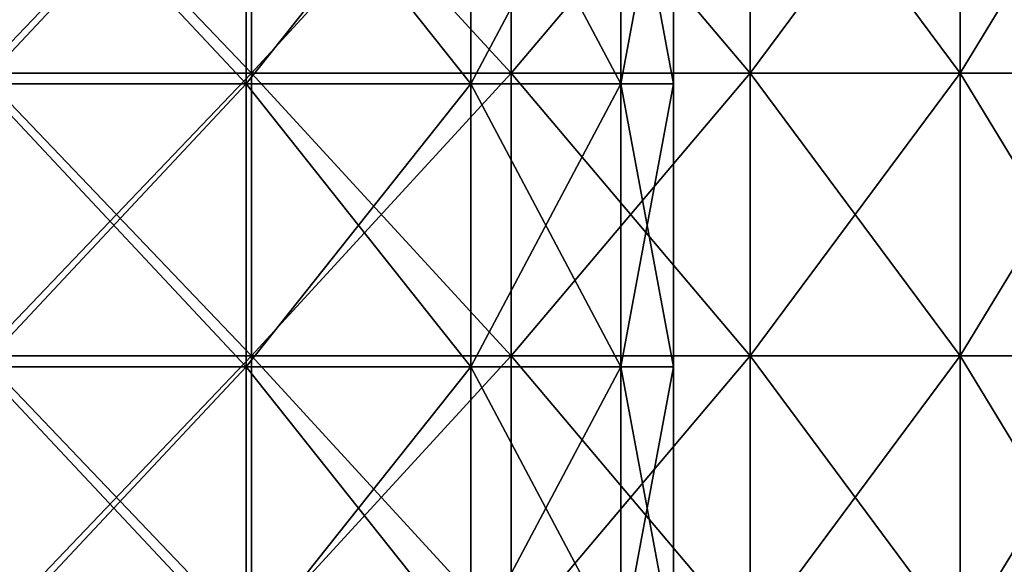
# Model space of a CAD drawing. Units: millimetres. Extents: x -70 to 70, y -104 to 8.
# Drawn here: x 1 to 18, y -84 to -74 of the extents above; entities that cross this region are included whole.
import ezdxf

# ---------------------------------------------------------------- set-up
doc = ezdxf.new("R2010")
doc.units = ezdxf.units.MM
doc.header["$LTSCALE"] = 65.185185
for name, color, linetype in [('26', 7, 'CONTINUOUS'), ('28', 7, 'CONTINUOUS'), ('69', 7, 'CONTINUOUS')]:
    doc.layers.add(name, color=color, linetype=linetype)

msp = doc.modelspace()

# ---------------------------------------------------------------- linework, layer by layer
at = {"layer": '26', "linetype": 'Continuous'}
for points in [[(4.78, -75.32, -24.029), (0, -75.32, -24.5), (4.78, -70.315, -24.029), (4.78, -75.32, -24.029)], [(4.78, -70.315, -24.029), (0, -75.32, -24.5), (0, -70.315, -24.5), (4.78, -70.315, -24.029)], [(9.376, -75.32, -22.635), (4.78, -75.32, -24.029), (9.376, -70.315, -22.635), (9.376, -75.32, -22.635)], [(9.376, -70.315, -22.635), (4.78, -75.32, -24.029), (4.78, -70.315, -24.029), (9.376, -70.315, -22.635)], [(13.611, -75.32, -20.371), (9.376, -75.32, -22.635), (13.611, -70.315, -20.371), (13.611, -75.32, -20.371)], [(13.611, -70.315, -20.371), (9.376, -75.32, -22.635), (9.376, -70.315, -22.635), (13.611, -70.315, -20.371)], [(17.324, -75.32, -17.324), (13.611, -75.32, -20.371), (17.324, -70.315, -17.324), (17.324, -75.32, -17.324)], [(17.324, -70.315, -17.324), (13.611, -75.32, -20.371), (13.611, -70.315, -20.371), (17.324, -70.315, -17.324)], [(20.371, -75.32, -13.611), (17.324, -75.32, -17.324), (20.371, -70.315, -13.611), (20.371, -75.32, -13.611)], [(20.371, -70.315, -13.611), (17.324, -75.32, -17.324), (17.324, -70.315, -17.324), (20.371, -70.315, -13.611)], [(4.78, -80.325, -24.029), (0, -80.325, -24.5), (4.78, -75.32, -24.029), (4.78, -80.325, -24.029)], [(4.78, -75.32, -24.029), (0, -80.325, -24.5), (0, -75.32, -24.5), (4.78, -75.32, -24.029)], [(9.376, -80.325, -22.635), (4.78, -80.325, -24.029), (9.376, -75.32, -22.635), (9.376, -80.325, -22.635)], [(9.376, -75.32, -22.635), (4.78, -80.325, -24.029), (4.78, -75.32, -24.029), (9.376, -75.32, -22.635)], [(13.611, -80.325, -20.371), (9.376, -80.325, -22.635), (13.611, -75.32, -20.371), (13.611, -80.325, -20.371)], [(13.611, -75.32, -20.371), (9.376, -80.325, -22.635), (9.376, -75.32, -22.635), (13.611, -75.32, -20.371)], [(17.324, -80.325, -17.324), (13.611, -80.325, -20.371), (17.324, -75.32, -17.324), (17.324, -80.325, -17.324)], [(17.324, -75.32, -17.324), (13.611, -80.325, -20.371), (13.611, -75.32, -20.371), (17.324, -75.32, -17.324)], [(20.371, -80.325, -13.611), (17.324, -80.325, -17.324), (20.371, -75.32, -13.611), (20.371, -80.325, -13.611)], [(20.371, -75.32, -13.611), (17.324, -80.325, -17.324), (17.324, -75.32, -17.324), (20.371, -75.32, -13.611)], [(4.78, -85.33, -24.029), (0, -85.33, -24.5), (4.78, -80.325, -24.029), (4.78, -85.33, -24.029)], [(4.78, -80.325, -24.029), (0, -85.33, -24.5), (0, -80.325, -24.5), (4.78, -80.325, -24.029)], [(9.376, -85.33, -22.635), (4.78, -85.33, -24.029), (9.376, -80.325, -22.635), (9.376, -85.33, -22.635)], [(9.376, -80.325, -22.635), (4.78, -85.33, -24.029), (4.78, -80.325, -24.029), (9.376, -80.325, -22.635)], [(13.611, -85.33, -20.371), (9.376, -85.33, -22.635), (13.611, -80.325, -20.371), (13.611, -85.33, -20.371)], [(13.611, -80.325, -20.371), (9.376, -85.33, -22.635), (9.376, -80.325, -22.635), (13.611, -80.325, -20.371)], [(17.324, -85.33, -17.324), (13.611, -85.33, -20.371), (17.324, -80.325, -17.324), (17.324, -85.33, -17.324)], [(17.324, -80.325, -17.324), (13.611, -85.33, -20.371), (13.611, -80.325, -20.371), (17.324, -80.325, -17.324)], [(20.371, -85.33, -13.611), (17.324, -85.33, -17.324), (20.371, -80.325, -13.611), (20.371, -85.33, -13.611)], [(20.371, -80.325, -13.611), (17.324, -85.33, -17.324), (17.324, -80.325, -17.324), (20.371, -80.325, -13.611)]]:
    msp.add_3dface(points, dxfattribs=at)
at = {"layer": '28', "linetype": 'Continuous'}
for points in [[(0, -75.32, 24.5), (4.78, -75.32, 24.029), (0, -70.315, 24.5), (0, -75.32, 24.5)], [(0, -70.315, 24.5), (4.78, -75.32, 24.029), (4.78, -70.315, 24.029), (0, -70.315, 24.5)], [(4.78, -75.32, 24.029), (9.376, -75.32, 22.635), (4.78, -70.315, 24.029), (4.78, -75.32, 24.029)], [(4.78, -70.315, 24.029), (9.376, -75.32, 22.635), (9.376, -70.315, 22.635), (4.78, -70.315, 24.029)], [(9.376, -75.32, 22.635), (13.611, -75.32, 20.371), (9.376, -70.315, 22.635), (9.376, -75.32, 22.635)], [(9.376, -70.315, 22.635), (13.611, -75.32, 20.371), (13.611, -70.315, 20.371), (9.376, -70.315, 22.635)], [(13.611, -75.32, 20.371), (17.324, -75.32, 17.324), (13.611, -70.315, 20.371), (13.611, -75.32, 20.371)], [(13.611, -70.315, 20.371), (17.324, -75.32, 17.324), (17.324, -70.315, 17.324), (13.611, -70.315, 20.371)], [(17.324, -75.32, 17.324), (20.371, -75.32, 13.611), (17.324, -70.315, 17.324), (17.324, -75.32, 17.324)], [(17.324, -70.315, 17.324), (20.371, -75.32, 13.611), (20.371, -70.315, 13.611), (17.324, -70.315, 17.324)], [(0, -80.325, 24.5), (4.78, -80.325, 24.029), (0, -75.32, 24.5), (0, -80.325, 24.5)], [(0, -75.32, 24.5), (4.78, -80.325, 24.029), (4.78, -75.32, 24.029), (0, -75.32, 24.5)], [(4.78, -80.325, 24.029), (9.376, -80.325, 22.635), (4.78, -75.32, 24.029), (4.78, -80.325, 24.029)], [(4.78, -75.32, 24.029), (9.376, -80.325, 22.635), (9.376, -75.32, 22.635), (4.78, -75.32, 24.029)], [(9.376, -80.325, 22.635), (13.611, -80.325, 20.371), (9.376, -75.32, 22.635), (9.376, -80.325, 22.635)], [(9.376, -75.32, 22.635), (13.611, -80.325, 20.371), (13.611, -75.32, 20.371), (9.376, -75.32, 22.635)], [(13.611, -80.325, 20.371), (17.324, -80.325, 17.324), (13.611, -75.32, 20.371), (13.611, -80.325, 20.371)], [(13.611, -75.32, 20.371), (17.324, -80.325, 17.324), (17.324, -75.32, 17.324), (13.611, -75.32, 20.371)], [(17.324, -80.325, 17.324), (20.371, -80.325, 13.611), (17.324, -75.32, 17.324), (17.324, -80.325, 17.324)], [(17.324, -75.32, 17.324), (20.371, -80.325, 13.611), (20.371, -75.32, 13.611), (17.324, -75.32, 17.324)], [(0, -85.33, 24.5), (4.78, -85.33, 24.029), (0, -80.325, 24.5), (0, -85.33, 24.5)], [(0, -80.325, 24.5), (4.78, -85.33, 24.029), (4.78, -80.325, 24.029), (0, -80.325, 24.5)], [(4.78, -85.33, 24.029), (9.376, -85.33, 22.635), (4.78, -80.325, 24.029), (4.78, -85.33, 24.029)], [(4.78, -80.325, 24.029), (9.376, -85.33, 22.635), (9.376, -80.325, 22.635), (4.78, -80.325, 24.029)], [(9.376, -85.33, 22.635), (13.611, -85.33, 20.371), (9.376, -80.325, 22.635), (9.376, -85.33, 22.635)], [(9.376, -80.325, 22.635), (13.611, -85.33, 20.371), (13.611, -80.325, 20.371), (9.376, -80.325, 22.635)], [(13.611, -85.33, 20.371), (17.324, -85.33, 17.324), (13.611, -80.325, 20.371), (13.611, -85.33, 20.371)], [(13.611, -80.325, 20.371), (17.324, -85.33, 17.324), (17.324, -80.325, 17.324), (13.611, -80.325, 20.371)], [(17.324, -85.33, 17.324), (20.371, -85.33, 13.611), (17.324, -80.325, 17.324), (17.324, -85.33, 17.324)], [(17.324, -80.325, 17.324), (20.371, -85.33, 13.611), (20.371, -80.325, 13.611), (17.324, -80.325, 17.324)]]:
    msp.add_3dface(points, dxfattribs=at)
at = {"layer": '69', "linetype": 'Continuous'}
for points in [[(0, -75.51, -52.75), (4.688, -75.51, -53.682), (0, -70.505, -52.75), (0, -75.51, -52.75)], [(0, -70.505, -52.75), (4.688, -75.51, -53.682), (4.688, -70.505, -53.682), (0, -70.505, -52.75)], [(4.688, -75.51, -76.318), (0, -75.51, -77.25), (4.688, -70.505, -76.318), (4.688, -75.51, -76.318)], [(4.688, -70.505, -76.318), (0, -75.51, -77.25), (0, -70.505, -77.25), (4.688, -70.505, -76.318)], [(4.688, -75.51, -53.682), (8.662, -75.51, -56.338), (4.688, -70.505, -53.682), (4.688, -75.51, -53.682)], [(4.688, -70.505, -53.682), (8.662, -75.51, -56.338), (8.662, -70.505, -56.338), (4.688, -70.505, -53.682)], [(8.662, -75.51, -73.662), (4.688, -75.51, -76.318), (8.662, -70.505, -73.662), (8.662, -75.51, -73.662)], [(8.662, -70.505, -73.662), (4.688, -75.51, -76.318), (4.688, -70.505, -76.318), (8.662, -70.505, -73.662)], [(8.662, -75.51, -56.338), (11.318, -75.51, -60.312), (8.662, -70.505, -56.338), (8.662, -75.51, -56.338)], [(8.662, -70.505, -56.338), (11.318, -75.51, -60.312), (11.318, -70.505, -60.312), (8.662, -70.505, -56.338)], [(11.318, -75.51, -69.688), (8.662, -75.51, -73.662), (11.318, -70.505, -69.688), (11.318, -75.51, -69.688)], [(11.318, -70.505, -69.688), (8.662, -75.51, -73.662), (8.662, -70.505, -73.662), (11.318, -70.505, -69.688)], [(11.318, -75.51, -60.312), (12.25, -75.51, -65), (11.318, -70.505, -60.312), (11.318, -75.51, -60.312)], [(12.25, -75.51, -65), (11.318, -75.51, -69.688), (12.25, -70.505, -65), (12.25, -75.51, -65)], [(11.318, -70.505, -60.312), (12.25, -75.51, -65), (12.25, -70.505, -65), (11.318, -70.505, -60.312)], [(12.25, -70.505, -65), (11.318, -75.51, -69.688), (11.318, -70.505, -69.688), (12.25, -70.505, -65)], [(0, -80.515, -52.75), (4.688, -80.515, -53.682), (0, -75.51, -52.75), (0, -80.515, -52.75)], [(0, -75.51, -52.75), (4.688, -80.515, -53.682), (4.688, -75.51, -53.682), (0, -75.51, -52.75)], [(4.688, -80.515, -76.318), (0, -80.515, -77.25), (4.688, -75.51, -76.318), (4.688, -80.515, -76.318)], [(4.688, -75.51, -76.318), (0, -80.515, -77.25), (0, -75.51, -77.25), (4.688, -75.51, -76.318)], [(4.688, -80.515, -53.682), (8.662, -80.515, -56.338), (4.688, -75.51, -53.682), (4.688, -80.515, -53.682)], [(4.688, -75.51, -53.682), (8.662, -80.515, -56.338), (8.662, -75.51, -56.338), (4.688, -75.51, -53.682)], [(8.662, -80.515, -73.662), (4.688, -80.515, -76.318), (8.662, -75.51, -73.662), (8.662, -80.515, -73.662)], [(8.662, -75.51, -73.662), (4.688, -80.515, -76.318), (4.688, -75.51, -76.318), (8.662, -75.51, -73.662)], [(8.662, -80.515, -56.338), (11.318, -80.515, -60.312), (8.662, -75.51, -56.338), (8.662, -80.515, -56.338)], [(8.662, -75.51, -56.338), (11.318, -80.515, -60.312), (11.318, -75.51, -60.312), (8.662, -75.51, -56.338)], [(11.318, -80.515, -69.688), (8.662, -80.515, -73.662), (11.318, -75.51, -69.688), (11.318, -80.515, -69.688)], [(11.318, -75.51, -69.688), (8.662, -80.515, -73.662), (8.662, -75.51, -73.662), (11.318, -75.51, -69.688)], [(11.318, -80.515, -60.312), (12.25, -80.515, -65), (11.318, -75.51, -60.312), (11.318, -80.515, -60.312)], [(12.25, -80.515, -65), (11.318, -80.515, -69.688), (12.25, -75.51, -65), (12.25, -80.515, -65)], [(11.318, -75.51, -60.312), (12.25, -80.515, -65), (12.25, -75.51, -65), (11.318, -75.51, -60.312)], [(12.25, -75.51, -65), (11.318, -80.515, -69.688), (11.318, -75.51, -69.688), (12.25, -75.51, -65)], [(0, -85.52, -52.75), (4.688, -85.52, -53.682), (0, -80.515, -52.75), (0, -85.52, -52.75)], [(0, -80.515, -52.75), (4.688, -85.52, -53.682), (4.688, -80.515, -53.682), (0, -80.515, -52.75)], [(4.688, -85.52, -76.318), (0, -85.52, -77.25), (4.688, -80.515, -76.318), (4.688, -85.52, -76.318)], [(4.688, -80.515, -76.318), (0, -85.52, -77.25), (0, -80.515, -77.25), (4.688, -80.515, -76.318)], [(4.688, -85.52, -53.682), (8.662, -85.52, -56.338), (4.688, -80.515, -53.682), (4.688, -85.52, -53.682)], [(4.688, -80.515, -53.682), (8.662, -85.52, -56.338), (8.662, -80.515, -56.338), (4.688, -80.515, -53.682)], [(8.662, -85.52, -73.662), (4.688, -85.52, -76.318), (8.662, -80.515, -73.662), (8.662, -85.52, -73.662)], [(8.662, -80.515, -73.662), (4.688, -85.52, -76.318), (4.688, -80.515, -76.318), (8.662, -80.515, -73.662)], [(8.662, -85.52, -56.338), (11.318, -85.52, -60.312), (8.662, -80.515, -56.338), (8.662, -85.52, -56.338)], [(8.662, -80.515, -56.338), (11.318, -85.52, -60.312), (11.318, -80.515, -60.312), (8.662, -80.515, -56.338)], [(11.318, -85.52, -69.688), (8.662, -85.52, -73.662), (11.318, -80.515, -69.688), (11.318, -85.52, -69.688)], [(11.318, -80.515, -69.688), (8.662, -85.52, -73.662), (8.662, -80.515, -73.662), (11.318, -80.515, -69.688)], [(11.318, -85.52, -60.312), (12.25, -85.52, -65), (11.318, -80.515, -60.312), (11.318, -85.52, -60.312)], [(12.25, -85.52, -65), (11.318, -85.52, -69.688), (12.25, -80.515, -65), (12.25, -85.52, -65)], [(11.318, -80.515, -60.312), (12.25, -85.52, -65), (12.25, -80.515, -65), (11.318, -80.515, -60.312)], [(12.25, -80.515, -65), (11.318, -85.52, -69.688), (11.318, -80.515, -69.688), (12.25, -80.515, -65)]]:
    msp.add_3dface(points, dxfattribs=at)

doc.saveas('drawing.dxf')
